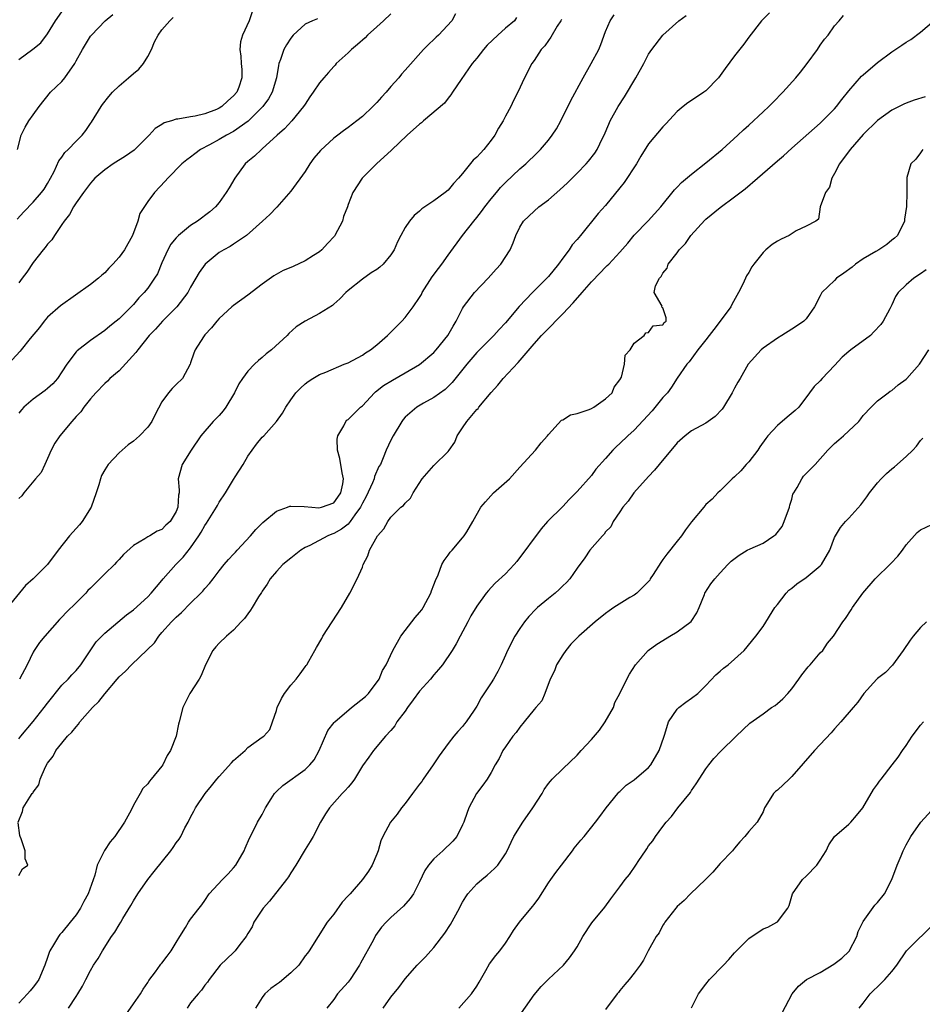
# Model space of a CAD drawing. Units: inches. Extents: x 2577000 to 2580000, y 1521000 to 1524000.
# Drawn here: x 2578519 to 2578645, y 1521572 to 1521709 of the extents above; entities that cross this region are included whole.
import ezdxf

# ---------------------------------------------------------------- set-up
doc = ezdxf.new("R2010")
doc.units = ezdxf.units.IN
doc.header["$MEASUREMENT"] = 0
doc.layers.add('LD25771521_2ft', color=140, linetype='Continuous')

msp = doc.modelspace()

# ---------------------------------------------------------------- linework, layer by layer
at = {"layer": 'LD25771521_2ft'}
for points, elevation in [([(2578518.8, 1521691), (2578519.34, 1521693), (2578519.87, 1521694.13), (2578520.38, 1521695), (2578521, 1521695.87), (2578521.84, 1521697), (2578523.44, 1521699), (2578525, 1521700.52), (2578525.4, 1521701), (2578526.81, 1521703), (2578527, 1521703.38), (2578527.89, 1521705), (2578528.3, 1521705.7), (2578529, 1521706.82), (2578529.14, 1521707), (2578531.05, 1521709), (2578532.13, 1521709.87)], 8546), ([(2578518.92, 1521597), (2578519.51, 1521598.49), (2578519.6, 1521599), (2578520.51, 1521600.51), (2578520.86, 1521601), (2578520.94, 1521601.06), (2578521, 1521601.19), (2578521.8, 1521602.2), (2578521.99, 1521603), (2578522.71, 1521604.71), (2578523, 1521605.23), (2578523.79, 1521606.21), (2578524.18, 1521607), (2578525, 1521608.03), (2578525.81, 1521609), (2578526.42, 1521609.58), (2578527, 1521610.34), (2578527.33, 1521610.68), (2578527.53, 1521611), (2578529.28, 1521613), (2578530.15, 1521613.85), (2578531, 1521614.94), (2578532.75, 1521617), (2578533, 1521617.31), (2578533.92, 1521618.08), (2578534.73, 1521619), (2578536.94, 1521621.06), (2578537.93, 1521622.07), (2578538.55, 1521623), (2578539, 1521623.48), (2578540.35, 1521625), (2578541, 1521625.65), (2578541.72, 1521626.28), (2578543, 1521627.62), (2578544.45, 1521629), (2578544.71, 1521629.29), (2578545, 1521629.66), (2578545.64, 1521630.36), (2578546.15, 1521631), (2578547, 1521632.13), (2578547.7, 1521633), (2578548.3, 1521633.7), (2578549, 1521634.43), (2578549.26, 1521634.74), (2578549.52, 1521635), (2578551.39, 1521637), (2578552.12, 1521637.88), (2578553.11, 1521638.89), (2578555, 1521640.47), (2578556.52, 1521641), (2578556.86, 1521641.14), (2578557, 1521641.16), (2578558.87, 1521641.13), (2578559.95, 1521641), (2578560.92, 1521640.92), (2578561.31, 1521641), (2578563, 1521641.61), (2578563.58, 1521642.42), (2578564, 1521643), (2578564.27, 1521644.27), (2578564.36, 1521645), (2578564.18, 1521645.82), (2578563.84, 1521647.84), (2578563.52, 1521649), (2578563.49, 1521650.51), (2578563.57, 1521651), (2578564.39, 1521652.39), (2578564.69, 1521653), (2578564.84, 1521653.16), (2578565, 1521653.28), (2578566.76, 1521655), (2578567, 1521655.2), (2578568.71, 1521657), (2578568.86, 1521657.14), (2578569.97, 1521658.03), (2578571.21, 1521658.79), (2578573, 1521659.79), (2578575, 1521660.97), (2578577, 1521662.64), (2578577.33, 1521663), (2578578.96, 1521665), (2578579.67, 1521666.33), (2578580.1, 1521667), (2578581, 1521668.79), (2578581.14, 1521669), (2578582.69, 1521671), (2578584.6, 1521673), (2578585.71, 1521674.29), (2578586.36, 1521675), (2578587.64, 1521677), (2578588.06, 1521677.94), (2578588.44, 1521679), (2578589, 1521680.13), (2578589.51, 1521681), (2578591, 1521682.39), (2578591.68, 1521683), (2578593, 1521683.96), (2578594.62, 1521685.38), (2578595.65, 1521686.35), (2578597, 1521687.7), (2578598.26, 1521689), (2578598.61, 1521689.39), (2578599.5, 1521690.5), (2578599.83, 1521691), (2578600.58, 1521692.58), (2578600.79, 1521693), (2578601.44, 1521694.56), (2578601.64, 1521695), (2578602.73, 1521697), (2578603.62, 1521698.38), (2578605.2, 1521701), (2578606.33, 1521703), (2578607, 1521704.31), (2578607.45, 1521705), (2578608.99, 1521707), (2578611.25, 1521709), (2578612.26, 1521709.74)], 8528), ([(2578551.63, 1521710.37), (2578551.17, 1521709), (2578550.27, 1521707), (2578549.97, 1521706.03), (2578549.88, 1521705), (2578550.04, 1521704.04), (2578550.08, 1521703), (2578550.16, 1521702.16), (2578550.18, 1521701), (2578549.73, 1521699.73), (2578549.44, 1521699), (2578549, 1521698.48), (2578548.2, 1521697.8), (2578547.37, 1521697), (2578547, 1521696.77), (2578546.6, 1521696.6), (2578545, 1521696.01), (2578543.64, 1521695.64), (2578543, 1521695.58), (2578541.23, 1521695.23), (2578541, 1521695.23), (2578540.35, 1521695), (2578539.29, 1521694.71), (2578539, 1521694.5), (2578538.04, 1521693.96), (2578537.21, 1521693), (2578537, 1521692.81), (2578535.19, 1521691), (2578535.09, 1521690.91), (2578533.92, 1521690.08), (2578532.19, 1521689), (2578531, 1521688.17), (2578529.6, 1521687), (2578529.34, 1521686.66), (2578529, 1521686.32), (2578528.46, 1521685.54), (2578528.05, 1521685), (2578527, 1521683.57), (2578526.63, 1521683), (2578526.07, 1521681.93), (2578525.32, 1521681), (2578525, 1521680.5), (2578523.98, 1521679), (2578523.61, 1521678.39), (2578523, 1521677.76), (2578522.67, 1521677.33), (2578522.39, 1521677), (2578521, 1521675.22), (2578520.12, 1521673.88), (2578519.44, 1521673), (2578519, 1521672.35)], 8542), ([(2578519, 1521703.6), (2578520.96, 1521705.04), (2578522.09, 1521705.91), (2578523, 1521707.17), (2578524.14, 1521709), (2578525, 1521710.25)], 8548), ([(2578623.91, 1521710.09), (2578622.78, 1521709), (2578621, 1521706.72), (2578620.29, 1521705.71), (2578619, 1521704.07), (2578617.69, 1521702.31), (2578616.76, 1521701), (2578615, 1521699.21), (2578614.74, 1521699), (2578613.7, 1521698.3), (2578612.49, 1521697.51), (2578611.82, 1521697), (2578611, 1521696.3), (2578609.42, 1521694.58), (2578609, 1521694.19), (2578607, 1521691.79), (2578605.93, 1521690.07), (2578605.31, 1521689), (2578603.59, 1521686.41), (2578603, 1521685.64), (2578601, 1521683.17), (2578599.94, 1521682.06), (2578597.48, 1521679), (2578597, 1521678.41), (2578596.34, 1521677.66), (2578595.92, 1521677), (2578595, 1521675.8), (2578594.43, 1521675), (2578593, 1521673.24), (2578592.79, 1521673), (2578590.76, 1521671), (2578588.92, 1521669.08), (2578587, 1521666.78), (2578586.13, 1521665.87), (2578585.36, 1521665), (2578583, 1521662.62), (2578581.62, 1521661), (2578579.56, 1521658.44), (2578578.55, 1521657.45), (2578577, 1521656.35), (2578575.55, 1521655.55), (2578574.6, 1521655), (2578573, 1521653.59), (2578572.72, 1521653.28), (2578572.51, 1521653), (2578571.32, 1521651), (2578571, 1521650.39), (2578570.32, 1521649), (2578569.92, 1521647.92), (2578569.52, 1521647), (2578569.32, 1521646.68), (2578568.68, 1521645.32), (2578568.64, 1521645), (2578568.41, 1521644.41), (2578567.51, 1521642.49), (2578567, 1521641.56), (2578566.74, 1521641), (2578565.97, 1521639.97), (2578565.31, 1521639), (2578565, 1521638.66), (2578564.07, 1521637.93), (2578563, 1521637.32), (2578562.75, 1521637.25), (2578562.17, 1521637), (2578559.68, 1521635.68), (2578559, 1521635.36), (2578558.41, 1521635), (2578557, 1521633.9), (2578555.89, 1521633), (2578555, 1521632.05), (2578554.12, 1521631), (2578553.72, 1521630.28), (2578553, 1521629.28), (2578552.9, 1521629.1), (2578552.48, 1521628.48), (2578551.59, 1521627), (2578551.39, 1521626.61), (2578551, 1521626.12), (2578550.55, 1521625.45), (2578550.07, 1521625), (2578549, 1521623.85), (2578548, 1521623), (2578547, 1521622.02), (2578546.51, 1521621.49), (2578546.12, 1521621), (2578545.1, 1521619), (2578544.49, 1521617.51), (2578544.18, 1521617), (2578542.88, 1521615), (2578541.91, 1521613), (2578541.39, 1521611), (2578541.29, 1521610.71), (2578540.97, 1521609), (2578540.17, 1521607), (2578539.7, 1521606.3), (2578539.12, 1521605), (2578539, 1521604.82), (2578537.5, 1521603), (2578537.25, 1521602.75), (2578537, 1521602.36), (2578536.32, 1521601.68), (2578535.95, 1521601), (2578535, 1521599.37), (2578534.67, 1521598.67), (2578533.77, 1521597), (2578532.4, 1521595), (2578531.77, 1521594.23), (2578530.95, 1521593.05), (2578529.96, 1521591), (2578529.61, 1521589.61), (2578528.69, 1521587), (2578528.09, 1521585.91), (2578527.63, 1521585), (2578527, 1521584.04), (2578526.17, 1521583), (2578525, 1521581.59), (2578524.71, 1521581.29), (2578524.53, 1521581), (2578523.85, 1521579.85), (2578523.31, 1521579), (2578523.21, 1521578.79), (2578523, 1521578.09), (2578522.62, 1521577), (2578521.79, 1521575), (2578521.46, 1521574.54), (2578521, 1521573.96), (2578520.56, 1521573.44), (2578520.22, 1521573), (2578519, 1521571.72)], 8526), ([(2578580.03, 1521709.97), (2578579.49, 1521709), (2578577.63, 1521707), (2578577.3, 1521706.7), (2578577, 1521706.38), (2578576.27, 1521705.73), (2578575.55, 1521705), (2578573, 1521702.09), (2578572.47, 1521701.53), (2578572.09, 1521701), (2578571, 1521699.81), (2578570.33, 1521699), (2578569.67, 1521698.33), (2578569, 1521697.57), (2578568.46, 1521697), (2578567, 1521695.61), (2578566.25, 1521695), (2578565, 1521694.07), (2578564.37, 1521693.63), (2578563.56, 1521693), (2578563, 1521692.6), (2578561.13, 1521690.87), (2578560.22, 1521689.77), (2578559.68, 1521689), (2578559, 1521687.95), (2578557, 1521685.18), (2578555.06, 1521682.94), (2578555, 1521682.9), (2578554.06, 1521681.94), (2578553.04, 1521681), (2578550.8, 1521679), (2578549, 1521677.75), (2578548.54, 1521677.46), (2578547.64, 1521677), (2578547, 1521676.61), (2578545.01, 1521675), (2578544.18, 1521673.82), (2578543.74, 1521673), (2578543, 1521671.75), (2578542.6, 1521671), (2578541.06, 1521669), (2578539.05, 1521667), (2578538.1, 1521665.9), (2578537.23, 1521665), (2578535.6, 1521663), (2578535.36, 1521662.64), (2578533, 1521660.08), (2578531.73, 1521659), (2578531.39, 1521658.61), (2578531, 1521658.28), (2578529.75, 1521657), (2578529, 1521656.16), (2578528.09, 1521655), (2578527.66, 1521654.34), (2578527, 1521653.67), (2578526.39, 1521653), (2578524.72, 1521651), (2578524.04, 1521649.96), (2578523.52, 1521649), (2578523, 1521647.82), (2578522.61, 1521647), (2578522.13, 1521645.87), (2578521.33, 1521645), (2578519.68, 1521643), (2578519.4, 1521642.6), (2578519, 1521642.21)], 8536), ([(2578571, 1521709.96), (2578569.97, 1521709), (2578569, 1521708.16), (2578567.73, 1521707), (2578567.4, 1521706.6), (2578566.34, 1521705.66), (2578565.47, 1521705), (2578565, 1521704.5), (2578563.36, 1521703), (2578563.2, 1521702.8), (2578563, 1521702.6), (2578562.25, 1521701.75), (2578561.61, 1521701), (2578561, 1521700.32), (2578560.13, 1521699), (2578559.66, 1521698.34), (2578559, 1521697.36), (2578558.79, 1521697), (2578557.15, 1521695), (2578556.13, 1521693.87), (2578555.09, 1521693), (2578553, 1521691.08), (2578552.89, 1521691), (2578551.94, 1521690.06), (2578551, 1521689.32), (2578550.64, 1521689), (2578549.16, 1521687), (2578548.37, 1521685.63), (2578547.98, 1521685), (2578547, 1521683.59), (2578546.49, 1521683), (2578545.69, 1521682.31), (2578543.98, 1521681), (2578543, 1521680.39), (2578541.31, 1521679), (2578541, 1521678.68), (2578540.23, 1521677.77), (2578539.8, 1521677), (2578539, 1521675.18), (2578538.35, 1521673.65), (2578537.97, 1521673), (2578537, 1521671.62), (2578536.52, 1521671), (2578535.74, 1521670.26), (2578535, 1521669.32), (2578534.71, 1521669), (2578533, 1521667.34), (2578532.59, 1521667), (2578531.69, 1521666.31), (2578531, 1521665.69), (2578529, 1521664.32), (2578527.13, 1521662.87), (2578527, 1521662.74), (2578525.68, 1521661), (2578525, 1521659.92), (2578524.39, 1521659), (2578523.74, 1521658.26), (2578523, 1521657.58), (2578522.68, 1521657.32), (2578521, 1521656.11), (2578519.69, 1521655), (2578519.36, 1521654.64), (2578519, 1521654.14)], 8538), ([(2578519, 1521608.63), (2578519.28, 1521609), (2578521, 1521611.06), (2578522.54, 1521613), (2578523, 1521613.62), (2578525, 1521616.12), (2578525.89, 1521617), (2578526.41, 1521617.59), (2578527, 1521618.21), (2578527.67, 1521619), (2578529.82, 1521622.18), (2578531, 1521623.4), (2578534.05, 1521625.95), (2578535, 1521626.68), (2578537, 1521628.51), (2578537.47, 1521629), (2578539, 1521630.78), (2578539.17, 1521631), (2578540.94, 1521633), (2578541.98, 1521634.02), (2578543, 1521635.32), (2578544.16, 1521637), (2578544.48, 1521637.52), (2578545, 1521638.47), (2578545.23, 1521638.77), (2578546.62, 1521641), (2578546.74, 1521641.26), (2578547, 1521641.7), (2578547.89, 1521643), (2578549, 1521644.87), (2578549.24, 1521645.25), (2578550.32, 1521647), (2578551, 1521648.16), (2578552.2, 1521649.8), (2578553, 1521650.78), (2578553.23, 1521651), (2578555, 1521652.97), (2578555.85, 1521654.15), (2578556.3, 1521655), (2578557, 1521656.03), (2578557.7, 1521657), (2578558.35, 1521657.65), (2578559, 1521658.26), (2578559.42, 1521658.58), (2578560.09, 1521659), (2578561, 1521659.54), (2578561.89, 1521659.89), (2578564.48, 1521661), (2578565, 1521661.2), (2578567, 1521662.27), (2578567.43, 1521662.57), (2578568.12, 1521663), (2578569, 1521663.69), (2578570.52, 1521665), (2578570.75, 1521665.25), (2578571.75, 1521666.25), (2578572.52, 1521667), (2578573, 1521667.53), (2578574.12, 1521669), (2578575, 1521670.32), (2578575.25, 1521670.75), (2578575.36, 1521671), (2578576.77, 1521673.23), (2578577.63, 1521674.37), (2578578.13, 1521675), (2578579, 1521676.24), (2578580.99, 1521679), (2578582.56, 1521681), (2578583, 1521681.51), (2578583.66, 1521682.34), (2578584.13, 1521683), (2578585, 1521684.09), (2578585.76, 1521685), (2578586.31, 1521685.69), (2578587, 1521686.41), (2578589, 1521688.28), (2578589.84, 1521689), (2578591.45, 1521690.55), (2578591.89, 1521691), (2578593, 1521692.31), (2578593.54, 1521693), (2578594.12, 1521693.88), (2578594.74, 1521695), (2578596.14, 1521697.86), (2578597.85, 1521701), (2578598.99, 1521703), (2578600.04, 1521705), (2578600.33, 1521705.67), (2578601, 1521707.49), (2578601.64, 1521709), (2578602.17, 1521709.83)], 8530), ([(2578525.95, 1521571), (2578527, 1521572.65), (2578527.25, 1521573), (2578527.9, 1521574.1), (2578528.34, 1521575), (2578529, 1521576.27), (2578529.43, 1521577), (2578530.07, 1521577.93), (2578530.67, 1521579), (2578531.96, 1521581), (2578532.39, 1521581.61), (2578533, 1521582.66), (2578533.23, 1521583), (2578533.54, 1521583.54), (2578534.65, 1521585.35), (2578535, 1521586.01), (2578535.62, 1521587), (2578537, 1521588.97), (2578537.91, 1521590.09), (2578540.23, 1521593), (2578540.56, 1521593.44), (2578541, 1521594.11), (2578541.4, 1521594.6), (2578541.63, 1521595), (2578542.2, 1521596.2), (2578542.64, 1521597), (2578543, 1521597.71), (2578543.47, 1521598.53), (2578543.69, 1521599), (2578545.05, 1521601), (2578545.94, 1521602.06), (2578546.67, 1521603), (2578547, 1521603.4), (2578548.7, 1521605.3), (2578549, 1521605.6), (2578550.64, 1521607), (2578551, 1521607.41), (2578553, 1521608.87), (2578553.23, 1521609), (2578554.06, 1521609.94), (2578554.42, 1521611), (2578555, 1521612.61), (2578555.08, 1521613), (2578555.71, 1521614.29), (2578556.11, 1521615), (2578557, 1521616.12), (2578557.74, 1521617), (2578558.29, 1521617.71), (2578559, 1521618.72), (2578559.14, 1521618.87), (2578559.23, 1521619), (2578559.51, 1521619.51), (2578560.38, 1521621), (2578560.59, 1521621.41), (2578561.32, 1521622.68), (2578561.48, 1521623), (2578564.1, 1521627), (2578565.25, 1521629), (2578566.28, 1521631), (2578567, 1521632.65), (2578567.13, 1521633), (2578567.77, 1521634.23), (2578567.99, 1521635), (2578569.11, 1521637), (2578570.01, 1521637.99), (2578570.57, 1521639), (2578571, 1521639.64), (2578572.4, 1521641), (2578572.75, 1521641.25), (2578573, 1521641.6), (2578573.73, 1521642.27), (2578574.1, 1521643), (2578575.37, 1521645), (2578577, 1521646.86), (2578579, 1521648.82), (2578579.15, 1521649), (2578579.91, 1521650.09), (2578580.27, 1521651), (2578581, 1521652.09), (2578581.58, 1521653), (2578583, 1521654.65), (2578583.18, 1521654.82), (2578583.28, 1521655), (2578585, 1521657.06), (2578585.94, 1521658.06), (2578586.67, 1521659), (2578588.78, 1521661.22), (2578591, 1521663.86), (2578592.04, 1521665), (2578593, 1521666), (2578593.52, 1521666.48), (2578593.99, 1521667), (2578595, 1521668.02), (2578596.44, 1521669.56), (2578597.73, 1521671), (2578599, 1521672.49), (2578600.24, 1521673.76), (2578601, 1521674.58), (2578601.22, 1521674.78), (2578601.44, 1521675), (2578603, 1521676.67), (2578604.08, 1521677.92), (2578605, 1521679.04), (2578606.95, 1521681.05), (2578608.73, 1521683), (2578610.63, 1521685.37), (2578611, 1521685.74), (2578611.59, 1521686.41), (2578613, 1521687.57), (2578615, 1521689.12), (2578617.3, 1521691), (2578619.48, 1521693), (2578620.25, 1521693.75), (2578621, 1521694.39), (2578623, 1521696.25), (2578623.79, 1521697), (2578624.39, 1521697.61), (2578625.78, 1521699), (2578627.56, 1521701), (2578628.21, 1521701.79), (2578629.14, 1521703), (2578630.62, 1521705), (2578631, 1521705.58), (2578631.6, 1521706.4), (2578632.08, 1521707), (2578633, 1521708.29), (2578633.65, 1521709), (2578634.26, 1521709.74)], 8524), ([(2578588.56, 1521709.44), (2578588.24, 1521709), (2578587, 1521707.96), (2578585.92, 1521707), (2578584.43, 1521705.57), (2578583.91, 1521705), (2578583, 1521703.79), (2578582.33, 1521703), (2578580.8, 1521700.8), (2578579.59, 1521699), (2578579.38, 1521698.62), (2578579, 1521698.18), (2578578.5, 1521697.5), (2578575.54, 1521695), (2578575.25, 1521694.75), (2578575, 1521694.55), (2578573.28, 1521693), (2578571.08, 1521690.92), (2578568.99, 1521689), (2578566.96, 1521687), (2578565.65, 1521685), (2578565, 1521683.3), (2578564.91, 1521683), (2578564.38, 1521681.62), (2578564.24, 1521681), (2578563.16, 1521679), (2578563.1, 1521678.9), (2578562.14, 1521677.86), (2578561.32, 1521677), (2578561, 1521676.72), (2578560.19, 1521676.19), (2578559, 1521675.45), (2578557.33, 1521674.67), (2578557, 1521674.51), (2578555.92, 1521674.08), (2578554.63, 1521673.37), (2578553, 1521672.2), (2578551, 1521670.64), (2578549, 1521669.2), (2578548.76, 1521669), (2578547, 1521667.38), (2578546.66, 1521667), (2578545.93, 1521666.07), (2578545, 1521665.08), (2578544.82, 1521664.82), (2578543.65, 1521663), (2578543.46, 1521662.54), (2578543, 1521661.18), (2578542.93, 1521661), (2578541.86, 1521659), (2578541, 1521658.14), (2578540.4, 1521657.6), (2578539.92, 1521657), (2578539, 1521655.72), (2578538.04, 1521653.96), (2578537.58, 1521653), (2578537, 1521652.22), (2578535.86, 1521651), (2578535, 1521650.26), (2578534.27, 1521649.73), (2578533.42, 1521649), (2578533, 1521648.6), (2578531.46, 1521647), (2578531, 1521646.23), (2578530.56, 1521645.44), (2578530.39, 1521645), (2578530.16, 1521644.16), (2578529.8, 1521643), (2578529.08, 1521641), (2578527.83, 1521639), (2578527.46, 1521638.54), (2578526.07, 1521637), (2578524.48, 1521635), (2578523, 1521632.99), (2578521, 1521631.02), (2578519.94, 1521630.06), (2578517.39, 1521627)], 8534), ([(2578560.72, 1521709.28), (2578560.04, 1521709), (2578559, 1521708.51), (2578557.35, 1521707), (2578557, 1521706.57), (2578556.39, 1521705.61), (2578556.03, 1521705), (2578555.57, 1521703.57), (2578555.35, 1521703), (2578555.28, 1521702.72), (2578555.01, 1521701), (2578554.41, 1521699), (2578553.9, 1521698.1), (2578553.09, 1521697), (2578551.06, 1521694.94), (2578549, 1521693.52), (2578548.01, 1521693), (2578547, 1521692.39), (2578545.66, 1521691.66), (2578544.38, 1521691), (2578543.59, 1521690.41), (2578543, 1521689.95), (2578542.45, 1521689.55), (2578541.78, 1521689), (2578539.82, 1521687), (2578539.44, 1521686.56), (2578537.96, 1521685), (2578537, 1521683.75), (2578535.92, 1521682.08), (2578535.62, 1521681), (2578534.9, 1521679), (2578533.77, 1521677), (2578533, 1521675.97), (2578532.14, 1521675), (2578531.58, 1521674.42), (2578531, 1521673.76), (2578530.57, 1521673.43), (2578530.12, 1521673), (2578529, 1521672.12), (2578524.83, 1521669.17), (2578523, 1521667.57), (2578522.53, 1521667), (2578521.87, 1521666.13), (2578520.57, 1521664.57), (2578519.32, 1521663), (2578519.19, 1521662.81), (2578517.5, 1521661)], 8540), ([(2578518.75, 1521681.25), (2578519.69, 1521682.31), (2578521, 1521683.64), (2578522.18, 1521685), (2578522.52, 1521685.48), (2578523, 1521686.25), (2578523.44, 1521687), (2578523.91, 1521687.91), (2578524.6, 1521689.4), (2578525, 1521689.94), (2578525.43, 1521690.57), (2578525.87, 1521691), (2578527, 1521692.19), (2578527.84, 1521693), (2578528.35, 1521693.65), (2578529, 1521694.62), (2578529.16, 1521694.84), (2578530.49, 1521697), (2578530.69, 1521697.31), (2578531.58, 1521698.42), (2578532.1, 1521699), (2578533, 1521699.92), (2578534.31, 1521701), (2578535, 1521701.62), (2578535.75, 1521702.25), (2578536.43, 1521703), (2578537, 1521704.01), (2578537.51, 1521705), (2578537.96, 1521706.04), (2578538.46, 1521707), (2578539, 1521707.73), (2578540.08, 1521709), (2578540.57, 1521709.43)], 8544), ([(2578594.83, 1521709.17), (2578594.73, 1521709), (2578594.23, 1521708.23), (2578593.32, 1521706.68), (2578593, 1521706.24), (2578592.49, 1521705.51), (2578591.99, 1521705), (2578591, 1521703.46), (2578590.67, 1521703), (2578589.66, 1521701), (2578588.71, 1521699), (2578588.13, 1521697.87), (2578587.74, 1521697), (2578587, 1521695.65), (2578586.68, 1521695), (2578586.03, 1521693.97), (2578585.53, 1521693), (2578585, 1521692.3), (2578583.96, 1521691), (2578583.49, 1521690.51), (2578583, 1521689.94), (2578582.48, 1521689.52), (2578581, 1521687.66), (2578580.43, 1521687), (2578579.73, 1521686.27), (2578579, 1521685.34), (2578578.59, 1521685), (2578577, 1521683.84), (2578575.29, 1521682.71), (2578575, 1521682.4), (2578574.23, 1521681.77), (2578573.6, 1521681), (2578573, 1521680.1), (2578572.38, 1521679), (2578571.9, 1521678.1), (2578571.46, 1521677), (2578571, 1521676.27), (2578569.93, 1521675), (2578569.43, 1521674.57), (2578569, 1521674.22), (2578568.25, 1521673.75), (2578567, 1521672.88), (2578565, 1521671.31), (2578564.67, 1521671), (2578563.85, 1521670.15), (2578563, 1521669.39), (2578562.81, 1521669.19), (2578561, 1521668.08), (2578559, 1521667.03), (2578557.77, 1521666.23), (2578556.72, 1521665.28), (2578556.47, 1521665), (2578554.31, 1521663), (2578553.57, 1521662.43), (2578553, 1521661.94), (2578552.47, 1521661.53), (2578551.92, 1521661), (2578551, 1521660.03), (2578550.25, 1521659), (2578549.76, 1521658.24), (2578549.15, 1521657), (2578547.93, 1521655), (2578547.53, 1521654.47), (2578547, 1521653.83), (2578546.16, 1521653), (2578544.43, 1521651), (2578543.08, 1521649), (2578541.8, 1521647), (2578541.24, 1521645), (2578541.41, 1521643.41), (2578541.39, 1521643), (2578541.3, 1521642.7), (2578541.23, 1521641), (2578541, 1521640.41), (2578540.13, 1521639), (2578539.52, 1521638.48), (2578539, 1521637.92), (2578538.34, 1521637.66), (2578537.29, 1521637), (2578537, 1521636.87), (2578536.59, 1521636.59), (2578535, 1521635.68), (2578533.6, 1521634.4), (2578533, 1521633.7), (2578532.65, 1521633.35), (2578532.35, 1521633), (2578531, 1521631.71), (2578530.33, 1521631), (2578529, 1521629.72), (2578528.65, 1521629.35), (2578528.35, 1521629), (2578527, 1521627.67), (2578525.64, 1521626.36), (2578525, 1521625.66), (2578524.66, 1521625.34), (2578522.63, 1521623), (2578521.9, 1521622.1), (2578521.14, 1521621), (2578521, 1521620.75), (2578520.17, 1521619), (2578519.09, 1521617)], 8532), ([(2578533.94, 1521570.06), (2578535, 1521571.61), (2578535.98, 1521573), (2578536.35, 1521573.65), (2578537, 1521574.61), (2578537.14, 1521574.86), (2578538.09, 1521576.09), (2578538.75, 1521577), (2578538.86, 1521577.14), (2578539, 1521577.29), (2578539.72, 1521578.28), (2578540.3, 1521579), (2578541, 1521580.16), (2578541.49, 1521581), (2578542.3, 1521582.3), (2578542.69, 1521583), (2578543, 1521583.45), (2578544.19, 1521585), (2578544.56, 1521585.44), (2578545, 1521586.07), (2578545.61, 1521587), (2578547.45, 1521589), (2578548.23, 1521589.77), (2578549, 1521590.6), (2578549.34, 1521591), (2578550.49, 1521593), (2578550.63, 1521593.37), (2578551.22, 1521594.78), (2578551.72, 1521595.72), (2578552.36, 1521597), (2578553, 1521598.09), (2578553.48, 1521599), (2578554.26, 1521600.26), (2578554.7, 1521601), (2578554.84, 1521601.16), (2578555, 1521601.28), (2578555.87, 1521602.13), (2578559, 1521604.38), (2578559.66, 1521605), (2578560.28, 1521605.72), (2578560.98, 1521607), (2578562.19, 1521609.81), (2578563.08, 1521610.92), (2578563.16, 1521611), (2578565.49, 1521613), (2578567.42, 1521614.58), (2578567.86, 1521615), (2578569.37, 1521617), (2578569.83, 1521618.17), (2578570.33, 1521619), (2578571.26, 1521621), (2578572.4, 1521623), (2578573, 1521623.77), (2578573.91, 1521625), (2578574.4, 1521625.6), (2578575, 1521626.28), (2578575.31, 1521626.69), (2578575.51, 1521627), (2578576.58, 1521629), (2578576.67, 1521629.33), (2578577, 1521630.17), (2578577.21, 1521630.79), (2578577.58, 1521631.58), (2578578.13, 1521633), (2578578.42, 1521633.58), (2578579, 1521634.3), (2578579.29, 1521634.71), (2578579.56, 1521635), (2578581, 1521636.73), (2578581.24, 1521637), (2578581.58, 1521637.58), (2578582.46, 1521639), (2578583.58, 1521641), (2578584.22, 1521641.78), (2578585.34, 1521643), (2578587.55, 1521645), (2578589, 1521646.62), (2578591.22, 1521649), (2578592.01, 1521649.99), (2578592.88, 1521651), (2578593, 1521651.16), (2578594.84, 1521653.17), (2578595, 1521653.23), (2578596.1, 1521653.9), (2578597, 1521654.1), (2578598.68, 1521654.68), (2578599, 1521654.81), (2578599.37, 1521655), (2578601, 1521656.14), (2578601.93, 1521657), (2578602.21, 1521657.79), (2578603, 1521658.8), (2578603.2, 1521659.2), (2578603.64, 1521661), (2578603.75, 1521662.25), (2578604.42, 1521663), (2578605, 1521663.95), (2578606.38, 1521665), (2578606.63, 1521665.37), (2578607, 1521665.42), (2578607.66, 1521666.34), (2578609, 1521666.49), (2578609.19, 1521666.81), (2578609.46, 1521667), (2578609.48, 1521667.48), (2578609, 1521668.86), (2578608.9, 1521668.9), (2578608.85, 1521669), (2578608.9, 1521669.1), (2578607.77, 1521671), (2578607.96, 1521671.96), (2578608.54, 1521673), (2578608.76, 1521673.24), (2578609, 1521673.71), (2578609.59, 1521674.41), (2578609.76, 1521675), (2578611, 1521676.57), (2578611.29, 1521677), (2578612.14, 1521677.86), (2578612.92, 1521679), (2578614.86, 1521681.14), (2578615, 1521681.28), (2578617, 1521682.91), (2578619, 1521684.37), (2578620.48, 1521685.52), (2578622.22, 1521687), (2578625, 1521689.42), (2578625.86, 1521690.14), (2578627, 1521691.18), (2578631, 1521694.68), (2578633, 1521696.69), (2578633.26, 1521697), (2578634, 1521698), (2578635, 1521699.21), (2578636.77, 1521701.23), (2578637, 1521701.43), (2578639, 1521703.17), (2578641, 1521704.65), (2578642.41, 1521705.59), (2578643, 1521706.01), (2578643.63, 1521706.37), (2578645, 1521707.42), (2578646.87, 1521709)], 8522), ([(2578645.64, 1521698.36), (2578644.11, 1521697.89), (2578643, 1521697.48), (2578642.66, 1521697.34), (2578641, 1521696.51), (2578639, 1521695.06), (2578637, 1521693.1), (2578635.15, 1521691), (2578633.7, 1521689), (2578633, 1521687.63), (2578632.62, 1521687), (2578632.26, 1521685.74), (2578631.73, 1521685), (2578630.99, 1521683), (2578630.73, 1521681.27), (2578630.35, 1521681), (2578629, 1521680.27), (2578627.62, 1521679.62), (2578626.63, 1521679), (2578625.52, 1521678.48), (2578625, 1521678.21), (2578624.26, 1521677.74), (2578623.4, 1521677), (2578623, 1521676.63), (2578621.7, 1521675), (2578621.41, 1521674.59), (2578621, 1521673.83), (2578620.67, 1521673.33), (2578620.56, 1521673), (2578620.19, 1521672.19), (2578619.58, 1521671), (2578618.64, 1521669.36), (2578618.48, 1521669), (2578617.02, 1521667), (2578616.13, 1521665.87), (2578615.47, 1521665), (2578615, 1521664.42), (2578613.9, 1521663), (2578612.67, 1521661.33), (2578612.34, 1521661), (2578611, 1521659.05), (2578610.19, 1521657.81), (2578609.63, 1521657), (2578609, 1521656.33), (2578607.5, 1521654.5), (2578605, 1521651.8), (2578604.12, 1521651), (2578603, 1521649.9), (2578602.51, 1521649.49), (2578602.02, 1521649), (2578601, 1521647.83), (2578599.65, 1521646.35), (2578599, 1521645.45), (2578597, 1521643.19), (2578595.9, 1521642.1), (2578595, 1521641.12), (2578592.89, 1521639), (2578591.99, 1521638.01), (2578588.57, 1521633.43), (2578588.2, 1521633), (2578587, 1521631.7), (2578585.58, 1521630.42), (2578585, 1521629.77), (2578584.62, 1521629.38), (2578584.31, 1521629), (2578583, 1521627.19), (2578582.18, 1521625.82), (2578581.73, 1521625), (2578580.69, 1521623), (2578580.09, 1521621.91), (2578579.57, 1521621), (2578578.18, 1521619), (2578577.66, 1521618.34), (2578577, 1521617.6), (2578576.53, 1521617), (2578575, 1521615.3), (2578574.11, 1521614.11), (2578573.3, 1521613), (2578573, 1521612.53), (2578571.84, 1521611), (2578571.53, 1521610.47), (2578571, 1521609.83), (2578570.25, 1521609), (2578568.57, 1521607), (2578567.92, 1521606.08), (2578567, 1521604.85), (2578565.89, 1521603), (2578565.52, 1521602.48), (2578565, 1521601.91), (2578564.6, 1521601.4), (2578564.18, 1521601), (2578562.39, 1521599), (2578561.85, 1521598.15), (2578561.16, 1521597), (2578560.11, 1521595), (2578559.7, 1521594.3), (2578559, 1521593.2), (2578557.72, 1521591), (2578557, 1521589.92), (2578556.66, 1521589.34), (2578556.42, 1521589), (2578554.02, 1521585.98), (2578553.16, 1521585), (2578551.85, 1521583), (2578551.61, 1521582.39), (2578551, 1521581.42), (2578550.78, 1521581), (2578549.9, 1521579.9), (2578549.24, 1521579), (2578549, 1521578.8), (2578547.13, 1521577), (2578545.57, 1521575), (2578545.35, 1521574.65), (2578545, 1521574.23), (2578544.5, 1521573.5), (2578544.04, 1521573), (2578543, 1521571.74), (2578542.51, 1521571)], 8520), ([(2578645.33, 1521691), (2578645.2, 1521690.8), (2578645, 1521690.56), (2578644.35, 1521689.65), (2578643.66, 1521689), (2578643.08, 1521687.08), (2578643.07, 1521686.93), (2578643.08, 1521685), (2578643.03, 1521683.03), (2578642.75, 1521681.25), (2578642.76, 1521681), (2578641.78, 1521679), (2578641.38, 1521678.62), (2578641, 1521678.34), (2578640.28, 1521677.72), (2578639.19, 1521677), (2578638.76, 1521676.76), (2578637, 1521675.72), (2578635.92, 1521675), (2578635.43, 1521674.57), (2578634.28, 1521673.72), (2578633.26, 1521673), (2578633, 1521672.71), (2578631.2, 1521671), (2578631, 1521670.55), (2578630.2, 1521669), (2578629, 1521667.35), (2578628.69, 1521667), (2578627.68, 1521666.32), (2578627, 1521665.88), (2578625.61, 1521665), (2578625, 1521664.64), (2578623, 1521663.22), (2578622.73, 1521663), (2578620.91, 1521661), (2578619.79, 1521659), (2578619.49, 1521658.51), (2578619, 1521657.63), (2578618.7, 1521657), (2578617.45, 1521655), (2578617.27, 1521654.73), (2578616.32, 1521653.68), (2578615, 1521652.76), (2578613, 1521651.68), (2578612.11, 1521651), (2578611, 1521650.02), (2578608.46, 1521647), (2578607.83, 1521646.17), (2578607, 1521645.32), (2578604.94, 1521643), (2578604.15, 1521641.85), (2578603.41, 1521641), (2578603, 1521640.36), (2578602.07, 1521639), (2578601.73, 1521638.27), (2578601, 1521637.58), (2578600.77, 1521637.23), (2578600.55, 1521637), (2578598.8, 1521635), (2578598.08, 1521633.92), (2578597, 1521632.5), (2578595.98, 1521631), (2578595.51, 1521630.49), (2578595, 1521630.01), (2578594.49, 1521629.51), (2578593.94, 1521629), (2578593, 1521628.26), (2578591.49, 1521627), (2578591.24, 1521626.76), (2578590.27, 1521625.73), (2578589.65, 1521625), (2578589, 1521624.07), (2578588.29, 1521623), (2578587.27, 1521621), (2578587, 1521620.34), (2578586.4, 1521619), (2578585.95, 1521618.05), (2578585.34, 1521617), (2578585, 1521616.45), (2578583.62, 1521614.38), (2578583, 1521613.21), (2578582.63, 1521612.63), (2578581.53, 1521611), (2578581.28, 1521610.72), (2578581, 1521610.35), (2578580.32, 1521609.68), (2578579.8, 1521609), (2578579, 1521608), (2578577.73, 1521606.27), (2578576.88, 1521605), (2578575.49, 1521603), (2578575.31, 1521602.69), (2578575, 1521602.3), (2578574.45, 1521601.55), (2578574.02, 1521601), (2578573, 1521599.62), (2578572.48, 1521599), (2578571.88, 1521598.12), (2578570.94, 1521597), (2578569.86, 1521595), (2578569.59, 1521594.41), (2578569.19, 1521593), (2578569, 1521592.51), (2578568.36, 1521591), (2578567.84, 1521590.16), (2578567.01, 1521589), (2578565.28, 1521587), (2578565.14, 1521586.86), (2578565, 1521586.68), (2578564.2, 1521585.8), (2578563, 1521584.15), (2578562.06, 1521583), (2578559.57, 1521579), (2578559.32, 1521578.68), (2578559, 1521578.31), (2578558.1, 1521577), (2578557, 1521575.94), (2578555.4, 1521574.6), (2578555, 1521574.29), (2578554.23, 1521573.77), (2578553.38, 1521573), (2578553, 1521572.48), (2578552.05, 1521571)], 8518), ([(2578645.8, 1521674.2), (2578645, 1521673.61), (2578644.06, 1521673), (2578643, 1521672.11), (2578641.86, 1521671), (2578641.52, 1521670.48), (2578641, 1521669.28), (2578640.72, 1521668.72), (2578639.8, 1521667), (2578639.46, 1521666.54), (2578638.5, 1521665.5), (2578637.99, 1521665), (2578635.28, 1521663), (2578635, 1521662.78), (2578634.04, 1521661.96), (2578633, 1521660.82), (2578631.26, 1521659), (2578631, 1521658.68), (2578630.12, 1521657.88), (2578629.51, 1521657), (2578628.01, 1521655), (2578627.49, 1521654.51), (2578626.39, 1521653.61), (2578625, 1521652.44), (2578623.66, 1521651), (2578623.37, 1521650.63), (2578622.55, 1521649.45), (2578622.25, 1521649), (2578621, 1521647.37), (2578620.64, 1521647), (2578619.89, 1521646.11), (2578619, 1521645.24), (2578618.66, 1521645), (2578617, 1521643.3), (2578616.67, 1521643), (2578615.88, 1521642.12), (2578615, 1521641.39), (2578614.71, 1521641), (2578613, 1521638.96), (2578612.15, 1521637.85), (2578611.61, 1521637), (2578611, 1521636.28), (2578609.55, 1521634.45), (2578609, 1521633.72), (2578608.7, 1521633.3), (2578607.62, 1521631.62), (2578607.24, 1521631), (2578607.17, 1521630.83), (2578607, 1521630.63), (2578605.36, 1521629), (2578605, 1521628.74), (2578604.39, 1521628.39), (2578602.15, 1521627), (2578601.47, 1521626.53), (2578601, 1521626.18), (2578599.52, 1521625), (2578597.24, 1521623), (2578597, 1521622.77), (2578596.14, 1521621.86), (2578595.42, 1521621), (2578595, 1521620.39), (2578594.14, 1521619), (2578593.84, 1521618.16), (2578593.26, 1521617), (2578592.52, 1521615), (2578592.06, 1521613.94), (2578591.24, 1521613), (2578591, 1521612.76), (2578589.63, 1521611), (2578589, 1521610.27), (2578588.48, 1521609.52), (2578588.05, 1521609), (2578587, 1521607.51), (2578586.64, 1521607), (2578586.11, 1521605.89), (2578585.56, 1521605), (2578585, 1521603.96), (2578584.43, 1521603), (2578583.85, 1521602.15), (2578582.94, 1521601), (2578581.87, 1521599), (2578581.28, 1521597.28), (2578581.17, 1521597), (2578581, 1521596.61), (2578580.21, 1521595), (2578579.66, 1521594.34), (2578578.24, 1521593), (2578577, 1521591.88), (2578576.24, 1521591), (2578575.74, 1521590.26), (2578575, 1521588.64), (2578574.14, 1521587), (2578573.69, 1521586.31), (2578572.74, 1521585.26), (2578571, 1521583.69), (2578570.31, 1521583), (2578569.69, 1521582.31), (2578568.86, 1521581.14), (2578568.57, 1521580.57), (2578566.73, 1521577.27), (2578566.6, 1521577), (2578565.29, 1521575), (2578565, 1521574.62), (2578563.52, 1521573), (2578563, 1521572.23), (2578562.03, 1521571)], 8516), ([(2578569.9, 1521571), (2578571, 1521572.54), (2578572.1, 1521573.9), (2578573, 1521575.1), (2578574.66, 1521577), (2578575.83, 1521578.17), (2578576.55, 1521579), (2578577, 1521579.48), (2578578.53, 1521581.47), (2578579.31, 1521582.69), (2578580.56, 1521585), (2578580.7, 1521585.3), (2578581, 1521585.82), (2578581.45, 1521586.56), (2578581.76, 1521587), (2578583, 1521588.38), (2578583.68, 1521589), (2578584.42, 1521589.58), (2578585.49, 1521590.51), (2578585.94, 1521591), (2578587, 1521592.58), (2578587.24, 1521593), (2578587.81, 1521594.19), (2578588.18, 1521595), (2578589.42, 1521597), (2578590.82, 1521599), (2578592.13, 1521601), (2578592.43, 1521601.57), (2578593, 1521602.38), (2578593.27, 1521602.73), (2578593.53, 1521603), (2578595, 1521604.47), (2578597, 1521606.34), (2578597.57, 1521607), (2578599, 1521608.56), (2578600.14, 1521609.86), (2578600.95, 1521611), (2578602.08, 1521613), (2578602.3, 1521613.7), (2578602.97, 1521615), (2578603.96, 1521617), (2578604.33, 1521617.67), (2578605.19, 1521619), (2578606.92, 1521621), (2578608.13, 1521621.87), (2578609, 1521622.39), (2578609.98, 1521623), (2578611, 1521623.58), (2578612.97, 1521625.03), (2578613.73, 1521626.27), (2578614.08, 1521627), (2578614.82, 1521628.82), (2578614.88, 1521629), (2578615.7, 1521630.3), (2578616.26, 1521631), (2578617, 1521631.83), (2578618.07, 1521633), (2578618.54, 1521633.46), (2578619.67, 1521634.33), (2578620.77, 1521635), (2578621.21, 1521635.21), (2578623, 1521635.97), (2578624.52, 1521637), (2578624.79, 1521637.21), (2578625.68, 1521638.32), (2578625.96, 1521639), (2578626.69, 1521641), (2578626.72, 1521641.28), (2578627, 1521642.16), (2578627.18, 1521642.82), (2578627.28, 1521643), (2578627.75, 1521643.75), (2578628.42, 1521645), (2578628.67, 1521645.33), (2578630.27, 1521647), (2578632.06, 1521649), (2578633, 1521649.91), (2578633.57, 1521650.43), (2578634.23, 1521651), (2578636.36, 1521653), (2578636.65, 1521653.35), (2578637, 1521653.82), (2578638.1, 1521655), (2578639, 1521655.86), (2578640.46, 1521657), (2578640.78, 1521657.22), (2578641, 1521657.33), (2578641.89, 1521658.11), (2578643, 1521658.89), (2578643.11, 1521659), (2578644.86, 1521661), (2578646.15, 1521663)], 8514), ([(2578580.5, 1521571), (2578582.27, 1521573), (2578583, 1521574.1), (2578583.34, 1521574.66), (2578584.25, 1521576.25), (2578584.78, 1521577.22), (2578585.64, 1521578.36), (2578586.19, 1521579), (2578587, 1521580.07), (2578587.62, 1521581), (2578588.14, 1521581.86), (2578588.96, 1521583), (2578590.8, 1521585.2), (2578591, 1521585.48), (2578591.64, 1521586.36), (2578593, 1521588.5), (2578593.34, 1521589), (2578594.03, 1521589.97), (2578594.85, 1521591), (2578596.37, 1521593), (2578596.62, 1521593.38), (2578597.51, 1521594.49), (2578597.99, 1521595), (2578599.59, 1521597), (2578600.2, 1521597.8), (2578601.05, 1521599), (2578602.68, 1521601), (2578602.83, 1521601.17), (2578603, 1521601.3), (2578603.85, 1521602.15), (2578605, 1521602.91), (2578607, 1521604.64), (2578607.3, 1521605), (2578608.47, 1521607), (2578609.16, 1521609), (2578609.28, 1521609.28), (2578609.79, 1521611), (2578611, 1521612.77), (2578611.25, 1521613), (2578612.21, 1521613.79), (2578613, 1521614.34), (2578613.89, 1521615), (2578615, 1521616.1), (2578616.39, 1521617.61), (2578617, 1521618.1), (2578617.47, 1521618.53), (2578618.1, 1521619), (2578620.37, 1521621), (2578621.99, 1521623), (2578623, 1521624.36), (2578624.64, 1521627), (2578625, 1521627.42), (2578626.22, 1521629), (2578626.6, 1521629.4), (2578627, 1521629.68), (2578627.71, 1521630.29), (2578629, 1521631.19), (2578631, 1521632.83), (2578631.17, 1521633), (2578632.32, 1521635), (2578633, 1521636.77), (2578633.12, 1521637), (2578633.84, 1521638.16), (2578634.52, 1521639), (2578635, 1521639.47), (2578636.66, 1521641.34), (2578637.52, 1521642.48), (2578637.89, 1521643), (2578639, 1521644.44), (2578639.49, 1521645), (2578640.26, 1521645.74), (2578641, 1521646.39), (2578641.35, 1521646.65), (2578643, 1521648.11), (2578643.91, 1521649), (2578644.44, 1521649.56), (2578645, 1521650.32), (2578645.33, 1521650.67)], 8512), ([(2578588.6, 1521569.4), (2578591, 1521572.85), (2578591.98, 1521574.02), (2578593, 1521575.07), (2578595.1, 1521577), (2578595.96, 1521578.04), (2578596.64, 1521579), (2578597, 1521579.58), (2578597.79, 1521581), (2578599.08, 1521582.92), (2578600.89, 1521585.11), (2578601.73, 1521586.27), (2578603, 1521587.97), (2578603.74, 1521589), (2578604.32, 1521589.68), (2578605.22, 1521591), (2578605.62, 1521591.62), (2578606.55, 1521593), (2578606.74, 1521593.26), (2578607, 1521593.71), (2578607.6, 1521594.4), (2578607.98, 1521595), (2578609, 1521596.41), (2578609.46, 1521597), (2578610.2, 1521597.8), (2578611.1, 1521599), (2578612.85, 1521601.15), (2578613, 1521601.41), (2578613.65, 1521602.35), (2578615, 1521604.43), (2578615.4, 1521605), (2578616.11, 1521605.89), (2578617.09, 1521606.91), (2578619.24, 1521609), (2578621.17, 1521610.83), (2578623, 1521612.16), (2578624.19, 1521613), (2578624.68, 1521613.32), (2578625, 1521613.56), (2578625.75, 1521614.24), (2578626.45, 1521615), (2578627, 1521615.63), (2578628.01, 1521617), (2578628.41, 1521617.59), (2578629.29, 1521618.71), (2578629.58, 1521619), (2578631, 1521620.65), (2578631.33, 1521621), (2578632.01, 1521621.99), (2578632.82, 1521623), (2578634.14, 1521625), (2578634.52, 1521625.48), (2578635.33, 1521626.67), (2578635.51, 1521627), (2578636.93, 1521629), (2578638.67, 1521631), (2578640.86, 1521633.14), (2578641.83, 1521634.17), (2578642.47, 1521635), (2578643, 1521635.76), (2578644.54, 1521637.46), (2578645, 1521637.83), (2578646.59, 1521638.59)], 8510), ([(2578645.86, 1521625), (2578645, 1521624.2), (2578643.98, 1521623), (2578643.56, 1521622.44), (2578642.59, 1521621), (2578641.45, 1521619.45), (2578641.08, 1521618.92), (2578640.1, 1521617.9), (2578639, 1521617.09), (2578638.89, 1521617), (2578637.09, 1521615), (2578636.23, 1521613.77), (2578635.59, 1521613), (2578633.86, 1521611), (2578633, 1521610.05), (2578632.51, 1521609.49), (2578630.17, 1521607), (2578627, 1521603.38), (2578626.63, 1521603), (2578625, 1521601.49), (2578624.73, 1521601.27), (2578624.48, 1521601), (2578623.64, 1521599.64), (2578623.22, 1521599), (2578623, 1521598.46), (2578622.18, 1521597), (2578621, 1521595.69), (2578620.46, 1521595), (2578619.74, 1521594.26), (2578619, 1521593.38), (2578618.72, 1521593), (2578617, 1521591.21), (2578615.98, 1521590.02), (2578614.96, 1521589), (2578612.87, 1521587), (2578611.95, 1521586.05), (2578611, 1521585.2), (2578610.8, 1521585), (2578609.26, 1521583), (2578609.17, 1521582.83), (2578609, 1521582.58), (2578608.46, 1521581.54), (2578608.07, 1521581), (2578606.96, 1521579), (2578606.31, 1521577.69), (2578605.83, 1521577), (2578605, 1521575.89), (2578604.29, 1521575), (2578603.67, 1521574.33), (2578603, 1521573.49), (2578602.8, 1521573.2), (2578602.63, 1521573), (2578601, 1521570.82)], 8508), ([(2578613, 1521571.07), (2578613.99, 1521573), (2578615, 1521574.38), (2578615.5, 1521575), (2578617.48, 1521577), (2578618.2, 1521577.8), (2578619, 1521578.74), (2578621, 1521580.72), (2578623, 1521582.08), (2578623.66, 1521582.34), (2578624.9, 1521583), (2578625, 1521583.09), (2578626.44, 1521585), (2578626.65, 1521585.35), (2578627.11, 1521587), (2578628.52, 1521589), (2578629, 1521589.44), (2578630.51, 1521591), (2578631, 1521591.69), (2578631.84, 1521593), (2578632.19, 1521593.81), (2578633, 1521595.01), (2578635, 1521596.74), (2578635.27, 1521597), (2578636.07, 1521597.93), (2578636.95, 1521599), (2578638.45, 1521601.55), (2578639, 1521602.29), (2578639.27, 1521602.73), (2578639.5, 1521603), (2578641.02, 1521605), (2578641.9, 1521606.1), (2578642.48, 1521607), (2578643, 1521607.7), (2578643.82, 1521609), (2578645, 1521610.55), (2578645.43, 1521611)], 8506), ([(2578625.65, 1521570.35), (2578627.05, 1521573), (2578627.93, 1521574.07), (2578629.09, 1521575), (2578631, 1521576.01), (2578632.87, 1521577.13), (2578634.02, 1521577.98), (2578635.01, 1521578.99), (2578636.08, 1521581), (2578636.3, 1521581.7), (2578637, 1521583.12), (2578638.61, 1521585.39), (2578639, 1521585.79), (2578639.95, 1521587), (2578641, 1521589), (2578641.73, 1521591), (2578642.29, 1521592.29), (2578642.58, 1521593), (2578643, 1521593.85), (2578643.41, 1521594.59), (2578643.66, 1521595), (2578645.07, 1521597), (2578647, 1521599.15)], 8504), ([(2578519, 1521589.55), (2578519.51, 1521590.49), (2578520.26, 1521591), (2578519.87, 1521591.87), (2578519.89, 1521593), (2578519.33, 1521594.67), (2578519.16, 1521595), (2578519.13, 1521595.13), (2578518.92, 1521596.92)], 8528), ([(2578636.45, 1521571), (2578637, 1521571.68), (2578637.96, 1521573), (2578639.52, 1521574.48), (2578640.02, 1521575), (2578641, 1521576.12), (2578641.71, 1521577), (2578643.04, 1521579), (2578647.04, 1521582.96)], 8502)]:
    msp.add_lwpolyline(points, dxfattribs=dict(at, elevation=elevation))

doc.saveas('drawing.dxf')
